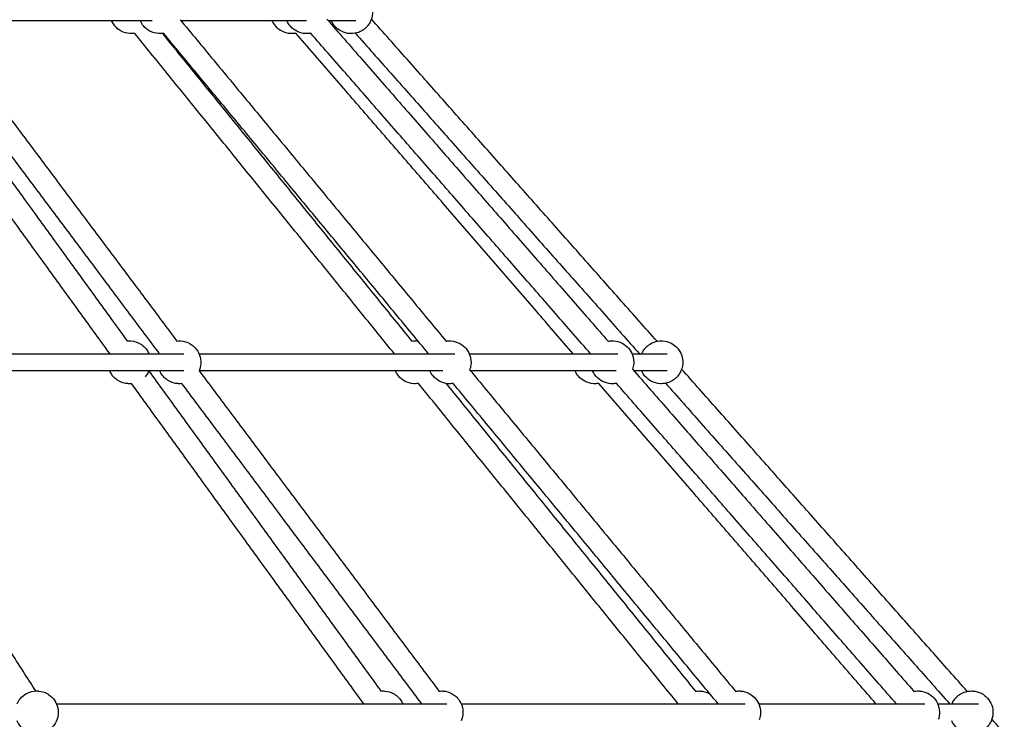
# Model space of a CAD drawing. Units: millimetres. Extents: x -7318 to 6617, y -21199 to 12666.
# Drawn here: x 2208 to 3127, y 2306 to 2959 of the extents above; entities that cross this region are included whole.
import ezdxf

# ---------------------------------------------------------------- set-up
doc = ezdxf.new("R2010")
doc.units = ezdxf.units.MM
doc.styles.add('Millimeter Klein', font='arial.ttf')
doc.dimstyles.new('Millimeter Klein', dxfattribs={"dimscale": 45, "dimtxt": 2.5, "dimasz": 3, "dimexe": 1, "dimexo": 0.5, "dimgap": 0.8, "dimtad": 1, "dimtoh": 1, "dimzin": 1, "dimdsep": 46, "dimtxsty": 'Millimeter Klein', "dimcen": 2.5, "dimadec": 1, "dimazin": 1, "dimtfac": 1, "dimtdec": 4, "dimtix": 1, "dimtofl": 0, "dimtmove": 1, "dimatfit": 3, "dimfxl": 1, "dimtolj": 1, "dimtzin": 1, "dimarcsym": 0})

# ---------------------------------------------------------------- blocks, each defined once
blk = doc.blocks.new('*D4')
at = {"color": 0, "lineweight": -2, "transparency": 16777216}
for p, q in [((107.5, 7510), (6125.24, 7510)), ((6080.24, 7150), (6080.24, 4189.69)), ((6080.24, 360), (6080.24, 2636.44)), ((5193.05, 0), (6125.24, 0))]:
    blk.add_line(p, q, dxfattribs=at)
at = {"color": 0, "transparency": 16777216}
for points in [[(6020.24, 7150), (6140.24, 7150), (6080.24, 7510)], [(6020.24, 360), (6140.24, 360), (6080.24, 0)]]:
    blk.add_solid(points, dxfattribs=at)
at = {"layer": 'Defpoints', "color": 0, "transparency": 16777216}
for p in [(85, 7510), (6080.24, 7510), (5170.55, 0)]:
    blk.add_point(p, dxfattribs=at)
at = {"color": 0, "transparency": 16777216, "insert": (6080.24, 3413.07), "char_height": 360, "attachment_point": 5, "rotation": 90, "style": 'Millimeter Klein'}
blk.add_mtext('\\A1;7,50 m', dxfattribs=at)

msp = doc.modelspace()

# ---------------------------------------------------------------- linework, layer by layer
for points, knots in [([(2499.258, 2973.768), (2499.412, 2974.12), (2499.576, 2974.468), (2499.75, 2974.812), (2500.337, 2975.969), (2501.034, 2977.066), (2501.962, 2978.252), (2502.094, 2978.416), (2502.462, 2978.857), (2502.703, 2979.131), (2503.128, 2979.586), (2503.307, 2979.771), (2503.683, 2980.145), (2503.879, 2980.333), (2504.08, 2980.516), (2504.159, 2980.588), (2504.24, 2980.661), (2504.323, 2980.735), (2504.403, 2980.806), (2504.482, 2980.875), (2504.56, 2980.942), (2504.781, 2981.132), (2505.006, 2981.317), (2505.524, 2981.724), (2505.82, 2981.943), (2506.321, 2982.294), (2506.523, 2982.429), (2507.02, 2982.751), (2507.317, 2982.932), (2508.622, 2983.683), (2509.674, 2984.172), (2510.763, 2984.567), (2512.95, 2985.361), (2515.26, 2985.768), (2517.589, 2985.768), (2517.991, 2985.768), (2518.393, 2985.756), (2518.795, 2985.731), (2521.523, 2985.567), (2524.189, 2984.844), (2526.626, 2983.609), (2528.876, 2982.47), (2530.889, 2980.916), (2532.56, 2979.029), (2534.231, 2977.143), (2535.531, 2974.957), (2536.39, 2972.586), (2537.322, 2970.017), (2537.717, 2967.284), (2537.552, 2964.556), (2537.386, 2961.827), (2536.663, 2959.161), (2535.427, 2956.723), (2534.84, 2955.567), (2534.143, 2954.47), (2533.215, 2953.283), (2533.083, 2953.12), (2532.715, 2952.679), (2532.474, 2952.405), (2532.05, 2951.949), (2531.87, 2951.764), (2531.495, 2951.391), (2531.298, 2951.203), (2531.097, 2951.019), (2531.018, 2950.947), (2530.938, 2950.874), (2530.854, 2950.8), (2530.774, 2950.73), (2530.695, 2950.661), (2530.617, 2950.593), (2530.396, 2950.404), (2530.171, 2950.219), (2529.653, 2949.812), (2529.357, 2949.592), (2528.856, 2949.242), (2528.654, 2949.106), (2528.158, 2948.785), (2527.86, 2948.603), (2526.555, 2947.853), (2525.503, 2947.364), (2524.414, 2946.969), (2522.227, 2946.174), (2519.917, 2945.768), (2517.589, 2945.768), (2517.186, 2945.768), (2516.784, 2945.78), (2516.382, 2945.804), (2513.654, 2945.969), (2510.989, 2946.691), (2508.551, 2947.926), (2506.301, 2949.066), (2504.288, 2950.62), (2502.617, 2952.506), (2501.228, 2954.075), (2500.095, 2955.851), (2499.258, 2957.768)], [-71.832397, -71.832397, -71.832397, -71.832397, -70.6719965, -70.6719965, -70.6719965, -66.780569, -66.780569, -66.1508504, -66.1508504, -65.055834, -65.055834, -64.2822856, -64.2822856, -63.4654996, -63.4654996, -63.4654996, -63.1387345, -63.1387345, -63.1387345, -62.8235873, -62.8235873, -62.8235873, -61.950224, -61.950224, -60.8450231, -60.8450231, -60.1152536, -60.1152536, -59.0699477, -59.0699477, -55.5955155, -55.5955155, -55.5955155, -48.5947517, -48.5947517, -48.5947517, -47.3873637, -47.3873637, -47.3873637, -39.1600941, -39.1600941, -39.1600941, -31.5751596, -31.5751596, -31.5751596, -23.9902251, -23.9902251, -23.9902251, -15.7629555, -15.7629555, -15.7629555, -7.533262, -7.533262, -7.533262, -3.6418345, -3.6418345, -3.0121159, -3.0121159, -1.9170995, -1.9170995, -1.1435511, -1.1435511, -0.3267652, -0.3267652, -0.3267652, 0, 0, 0, 0.3151472, 0.3151472, 0.3151472, 1.1885105, 1.1885105, 2.2937114, 2.2937114, 3.0234809, 3.0234809, 4.0687867, 4.0687867, 7.543219, 7.543219, 7.543219, 14.5439828, 14.5439828, 14.5439828, 15.7513708, 15.7513708, 15.7513708, 23.9786404, 23.9786404, 23.9786404, 31.5635749, 31.5635749, 31.5635749, 37.8709686, 37.8709686, 37.8709686, 37.8709686]), ([(2315.682, 2946.015), (2314.648, 2945.851), (2313.6, 2945.768), (2312.547, 2945.768), (2312.11, 2945.768), (2311.673, 2945.782), (2311.236, 2945.811), (2308.349, 2946), (2305.539, 2946.814), (2302.998, 2948.195), (2300.693, 2949.448), (2298.658, 2951.141), (2297.007, 2953.178), (2296.129, 2954.261), (2295.367, 2955.434), (2294.733, 2956.677), (2294.55, 2957.035), (2294.378, 2957.399), (2294.217, 2957.768)], [12.2952571, 12.2952571, 12.2952571, 12.2952571, 15.4649709, 15.4649709, 15.4649709, 16.7771071, 16.7771071, 16.7771071, 25.4884093, 25.4884093, 25.4884093, 33.3807405, 33.3807405, 33.3807405, 37.5690869, 37.5690869, 37.5690869, 38.7778727, 38.7778727, 38.7778727, 38.7778727]), ([(2342.681, 2946.047), (2341.583, 2945.862), (2340.469, 2945.768), (2339.35, 2945.768), (2338.921, 2945.768), (2338.491, 2945.782), (2338.063, 2945.809), (2335.212, 2945.993), (2332.433, 2946.786), (2329.915, 2948.133), (2327.622, 2949.36), (2325.59, 2951.022), (2323.934, 2953.026), (2322.744, 2954.465), (2321.764, 2956.062), (2321.02, 2957.768)], [75.0542131, 75.0542131, 75.0542131, 75.0542131, 78.4219703, 78.4219703, 78.4219703, 79.7099293, 79.7099293, 79.7099293, 88.3126547, 88.3126547, 88.3126547, 96.1375549, 96.1375549, 96.1375549, 101.758075, 101.758075, 101.758075, 101.758075]), ([(2466.146, 2946.125), (2464.908, 2945.888), (2463.648, 2945.768), (2462.382, 2945.768), (2461.97, 2945.768), (2461.559, 2945.781), (2461.148, 2945.806), (2458.376, 2945.977), (2455.671, 2946.724), (2453.205, 2947.998), (2450.94, 2949.167), (2448.919, 2950.759), (2447.253, 2952.687), (2445.934, 2954.212), (2444.856, 2955.925), (2444.052, 2957.768)], [10.992091, 10.992091, 10.992091, 10.992091, 14.7991873, 14.7991873, 14.7991873, 16.0342703, 16.0342703, 16.0342703, 24.3929936, 24.3929936, 24.3929936, 32.0631463, 32.0631463, 32.0631463, 38.1300173, 38.1300173, 38.1300173, 38.1300173]), ([(2479.908, 2946.144), (2478.638, 2945.894), (2477.345, 2945.768), (2476.046, 2945.768), (2475.638, 2945.768), (2475.23, 2945.78), (2474.823, 2945.805), (2472.068, 2945.974), (2469.379, 2946.711), (2466.924, 2947.969), (2464.665, 2949.127), (2462.647, 2950.704), (2460.979, 2952.615), (2459.632, 2954.158), (2458.532, 2955.896), (2457.715, 2957.768)], [73.9403614, 73.9403614, 73.9403614, 73.9403614, 77.8474515, 77.8474515, 77.8474515, 79.0714668, 79.0714668, 79.0714668, 87.377962, 87.377962, 87.377962, 95.0144119, 95.0144119, 95.0144119, 101.1762482, 101.1762482, 101.1762482, 101.1762482]), ([(2308.612, 2658.814), (2309.296, 2658.886), (2309.985, 2658.921), (2310.677, 2658.921), (2311.161, 2658.921), (2311.646, 2658.904), (2312.129, 2658.869), (2315.212, 2658.644), (2318.2, 2657.708), (2320.859, 2656.135), (2321.624, 2655.683), (2322.357, 2655.18), (2323.055, 2654.631), (2324.505, 2653.488), (2325.789, 2652.151), (2326.872, 2650.657), (2327.718, 2649.489), (2328.433, 2648.236), (2329.007, 2646.921)], [77.8171391, 77.8171391, 77.8171391, 77.8171391, 79.9014941, 79.9014941, 79.9014941, 81.3553482, 81.3553482, 81.3553482, 90.6669014, 90.6669014, 90.6669014, 93.3330041, 93.3330041, 93.3330041, 98.878473, 98.878473, 98.878473, 103.2203694, 103.2203694, 103.2203694, 103.2203694]), ([(2355.001, 2658.781), (2355.785, 2658.874), (2356.576, 2658.921), (2357.37, 2658.921), (2357.841, 2658.921), (2358.311, 2658.905), (2358.78, 2658.872), (2361.807, 2658.658), (2364.745, 2657.758), (2367.371, 2656.242), (2368.646, 2655.505), (2369.837, 2654.63), (2370.921, 2653.632), (2371.823, 2652.8), (2372.647, 2651.888), (2373.383, 2650.905), (2375.004, 2648.738), (2376.17, 2646.264), (2376.808, 2643.632), (2377.411, 2641.144), (2377.53, 2638.563), (2377.16, 2636.03), (2377.093, 2635.567), (2377.009, 2635.106), (2376.909, 2634.649), (2376.638, 2633.41), (2376.251, 2632.205), (2375.755, 2631.047)], [13.9151175, 13.9151175, 13.9151175, 13.9151175, 16.3091903, 16.3091903, 16.3091903, 17.7207481, 17.7207481, 17.7207481, 26.8594651, 26.8594651, 26.8594651, 31.2837719, 31.2837719, 31.2837719, 34.9675614, 34.9675614, 34.9675614, 43.1168463, 43.1168463, 43.1168463, 50.8212273, 50.8212273, 50.8212273, 52.2250172, 52.2250172, 52.2250172, 56.0590349, 56.0590349, 56.0590349, 56.0590349]), ([(2574.213, 2658.674), (2575.247, 2658.838), (2576.295, 2658.921), (2577.347, 2658.921), (2577.784, 2658.921), (2578.221, 2658.907), (2578.657, 2658.878), (2579.164, 2658.845), (2579.669, 2658.793), (2580.17, 2658.721)], [75.4266939, 75.4266939, 75.4266939, 75.4266939, 78.5945122, 78.5945122, 78.5945122, 79.9066484, 79.9066484, 79.9066484, 81.4361412, 81.4361412, 81.4361412, 81.4361412]), ([(2606.183, 2658.643), (2607.279, 2658.828), (2608.392, 2658.921), (2609.51, 2658.921), (2609.939, 2658.921), (2610.368, 2658.908), (2610.796, 2658.88), (2613.648, 2658.696), (2616.426, 2657.903), (2618.945, 2656.556), (2621.238, 2655.329), (2623.269, 2653.667), (2624.925, 2651.663), (2626.551, 2649.696), (2627.786, 2647.436), (2628.562, 2645.004), (2628.577, 2644.959), (2628.591, 2644.914), (2628.605, 2644.869), (2629.454, 2642.142), (2629.71, 2639.264), (2629.354, 2636.429), (2629.161, 2634.894), (2628.791, 2633.391), (2628.254, 2631.947)], [11.8926734, 11.8926734, 11.8926734, 11.8926734, 15.2562255, 15.2562255, 15.2562255, 16.5441845, 16.5441845, 16.5441845, 25.1469099, 25.1469099, 25.1469099, 32.9718101, 32.9718101, 32.9718101, 40.6528492, 40.6528492, 40.6528492, 40.7940821, 40.7940821, 40.7940821, 49.3968075, 49.3968075, 49.3968075, 54.0452326, 54.0452326, 54.0452326, 54.0452326]), ([(2757.51, 2658.546), (2758.778, 2658.795), (2760.069, 2658.921), (2761.367, 2658.921), (2761.775, 2658.921), (2762.183, 2658.909), (2762.59, 2658.884), (2765.344, 2658.715), (2768.033, 2657.978), (2770.488, 2656.72), (2772.748, 2655.562), (2774.765, 2653.985), (2776.434, 2652.074), (2778.103, 2650.162), (2779.393, 2647.95), (2780.234, 2645.556), (2781.15, 2642.953), (2781.516, 2640.189), (2781.312, 2637.437), (2781.185, 2635.734), (2780.841, 2634.058), (2780.291, 2632.449)], [10.7900896, 10.7900896, 10.7900896, 10.7900896, 14.6923521, 14.6923521, 14.6923521, 15.9163674, 15.9163674, 15.9163674, 24.2228626, 24.2228626, 24.2228626, 31.8593125, 31.8593125, 31.8593125, 39.4957623, 39.4957623, 39.4957623, 47.8022576, 47.8022576, 47.8022576, 52.9463993, 52.9463993, 52.9463993, 52.9463993]), ([(2788.776, 2646.922), (2788.93, 2647.274), (2789.094, 2647.622), (2789.268, 2647.966), (2789.855, 2649.122), (2790.552, 2650.219), (2791.48, 2651.406), (2791.612, 2651.569), (2791.98, 2652.01), (2792.221, 2652.284), (2792.645, 2652.74), (2792.825, 2652.925), (2793.2, 2653.298), (2793.397, 2653.486), (2793.598, 2653.67), (2793.676, 2653.742), (2793.757, 2653.815), (2793.841, 2653.889), (2793.92, 2653.959), (2794, 2654.028), (2794.078, 2654.096), (2794.299, 2654.285), (2794.524, 2654.47), (2795.042, 2654.877), (2795.338, 2655.097), (2795.839, 2655.447), (2796.041, 2655.583), (2796.537, 2655.904), (2796.835, 2656.086), (2798.14, 2656.836), (2799.192, 2657.325), (2800.281, 2657.721), (2802.468, 2658.515), (2804.778, 2658.921), (2807.106, 2658.921), (2807.509, 2658.921), (2807.911, 2658.909), (2808.313, 2658.885), (2811.041, 2658.72), (2813.706, 2657.998), (2816.144, 2656.763), (2818.393, 2655.623), (2820.406, 2654.069), (2822.077, 2652.183), (2823.749, 2650.296), (2825.048, 2648.11), (2825.908, 2645.74), (2826.84, 2643.171), (2827.235, 2640.438), (2827.07, 2637.71), (2826.904, 2634.981), (2826.181, 2632.315), (2824.944, 2629.877), (2824.358, 2628.72), (2823.661, 2627.624), (2822.733, 2626.437), (2822.601, 2626.274), (2822.233, 2625.832), (2821.992, 2625.559), (2821.567, 2625.103), (2821.388, 2624.918), (2821.012, 2624.544), (2820.815, 2624.357), (2820.615, 2624.173), (2820.536, 2624.101), (2820.455, 2624.028), (2820.372, 2623.954), (2820.292, 2623.883), (2820.213, 2623.814), (2820.135, 2623.747), (2819.914, 2623.557), (2819.689, 2623.373), (2819.17, 2622.965), (2818.875, 2622.746), (2818.374, 2622.396), (2818.172, 2622.26), (2817.675, 2621.939), (2817.378, 2621.757), (2816.073, 2621.006), (2815.021, 2620.517), (2813.932, 2620.122), (2811.744, 2619.328), (2809.435, 2618.921), (2807.106, 2618.921), (2806.704, 2618.921), (2806.302, 2618.934), (2805.9, 2618.958), (2803.172, 2619.123), (2800.506, 2619.845), (2798.069, 2621.08), (2795.819, 2622.219), (2793.806, 2623.774), (2792.135, 2625.66), (2790.746, 2627.229), (2789.613, 2629.005), (2788.776, 2630.921)], [-71.8313494, -71.8313494, -71.8313494, -71.8313494, -70.6719965, -70.6719965, -70.6719965, -66.780569, -66.780569, -66.1508504, -66.1508504, -65.055834, -65.055834, -64.2822856, -64.2822856, -63.4654996, -63.4654996, -63.4654996, -63.1387345, -63.1387345, -63.1387345, -62.8235873, -62.8235873, -62.8235873, -61.950224, -61.950224, -60.8450231, -60.8450231, -60.1152536, -60.1152536, -59.0699477, -59.0699477, -55.5955155, -55.5955155, -55.5955155, -48.5947517, -48.5947517, -48.5947517, -47.3873637, -47.3873637, -47.3873637, -39.1600941, -39.1600941, -39.1600941, -31.5751596, -31.5751596, -31.5751596, -23.9902251, -23.9902251, -23.9902251, -15.7629555, -15.7629555, -15.7629555, -7.533262, -7.533262, -7.533262, -3.6418345, -3.6418345, -3.0121159, -3.0121159, -1.9170995, -1.9170995, -1.1435511, -1.1435511, -0.3267652, -0.3267652, -0.3267652, 0, 0, 0, 0.3151472, 0.3151472, 0.3151472, 1.1885105, 1.1885105, 2.2937114, 2.2937114, 3.0234809, 3.0234809, 4.0687867, 4.0687867, 7.543219, 7.543219, 7.543219, 14.5439828, 14.5439828, 14.5439828, 15.7513708, 15.7513708, 15.7513708, 23.9786404, 23.9786404, 23.9786404, 31.5635749, 31.5635749, 31.5635749, 37.8709686, 37.8709686, 37.8709686, 37.8709686]), ([(2312.743, 2619.028), (2312.059, 2618.957), (2311.369, 2618.921), (2310.677, 2618.921), (2310.192, 2618.921), (2309.708, 2618.939), (2309.225, 2618.974), (2306.141, 2619.199), (2303.153, 2620.135), (2300.495, 2621.707), (2299.73, 2622.16), (2298.996, 2622.662), (2298.299, 2623.212), (2296.849, 2624.355), (2295.564, 2625.692), (2294.482, 2627.186), (2293.636, 2628.354), (2292.92, 2629.606), (2292.346, 2630.921)], [14.5597204, 14.5597204, 14.5597204, 14.5597204, 16.6455896, 16.6455896, 16.6455896, 18.0994437, 18.0994437, 18.0994437, 27.4109969, 27.4109969, 27.4109969, 30.0770996, 30.0770996, 30.0770996, 35.6225685, 35.6225685, 35.6225685, 39.9644649, 39.9644649, 39.9644649, 39.9644649]), ([(2359.747, 2619.063), (2358.961, 2618.969), (2358.167, 2618.921), (2357.37, 2618.921), (2356.9, 2618.921), (2356.43, 2618.938), (2355.96, 2618.971), (2352.933, 2619.185), (2349.996, 2620.085), (2347.37, 2621.601), (2346.094, 2622.338), (2344.904, 2623.213), (2343.82, 2624.211), (2342.918, 2625.043), (2342.093, 2625.955), (2341.358, 2626.938), (2340.432, 2628.175), (2339.655, 2629.512), (2339.04, 2630.921)], [77.1932073, 77.1932073, 77.1932073, 77.1932073, 79.5950513, 79.5950513, 79.5950513, 81.0066092, 81.0066092, 81.0066092, 90.1453261, 90.1453261, 90.1453261, 94.5696329, 94.5696329, 94.5696329, 98.2534224, 98.2534224, 98.2534224, 102.9059832, 102.9059832, 102.9059832, 102.9059832]), ([(2580.484, 2619.169), (2579.449, 2619.005), (2578.4, 2618.921), (2577.347, 2618.921), (2576.909, 2618.921), (2576.472, 2618.936), (2576.036, 2618.964), (2573.149, 2619.154), (2570.338, 2619.968), (2567.797, 2621.349), (2565.492, 2622.601), (2563.457, 2624.294), (2561.806, 2626.331), (2560.929, 2627.415), (2560.166, 2628.588), (2559.532, 2629.83), (2559.349, 2630.189), (2559.177, 2630.553), (2559.016, 2630.921)], [12.2928786, 12.2928786, 12.2928786, 12.2928786, 15.4649709, 15.4649709, 15.4649709, 16.7771071, 16.7771071, 16.7771071, 25.4884093, 25.4884093, 25.4884093, 33.3807405, 33.3807405, 33.3807405, 37.5690869, 37.5690869, 37.5690869, 38.7778727, 38.7778727, 38.7778727, 38.7778727]), ([(2612.841, 2619.201), (2611.743, 2619.015), (2610.629, 2618.921), (2609.51, 2618.921), (2609.08, 2618.921), (2608.651, 2618.935), (2608.223, 2618.963), (2605.371, 2619.147), (2602.593, 2619.939), (2600.075, 2621.287), (2597.781, 2622.514), (2595.75, 2624.176), (2594.094, 2626.179), (2592.904, 2627.619), (2591.924, 2629.216), (2591.179, 2630.921)], [75.0536447, 75.0536447, 75.0536447, 75.0536447, 78.4219703, 78.4219703, 78.4219703, 79.7099293, 79.7099293, 79.7099293, 88.3126547, 88.3126547, 88.3126547, 96.1375549, 96.1375549, 96.1375549, 101.758075, 101.758075, 101.758075, 101.758075]), ([(2748.734, 2619.279), (2747.496, 2619.042), (2746.236, 2618.921), (2744.97, 2618.921), (2744.559, 2618.921), (2744.147, 2618.934), (2743.736, 2618.959), (2740.965, 2619.131), (2738.26, 2619.877), (2735.793, 2621.151), (2733.528, 2622.321), (2731.508, 2623.913), (2729.841, 2625.841), (2728.523, 2627.365), (2727.444, 2629.079), (2726.64, 2630.921)], [10.9922764, 10.9922764, 10.9922764, 10.9922764, 14.7991873, 14.7991873, 14.7991873, 16.0342703, 16.0342703, 16.0342703, 24.3929936, 24.3929936, 24.3929936, 32.0631463, 32.0631463, 32.0631463, 38.1300173, 38.1300173, 38.1300173, 38.1300173]), ([(2765.225, 2619.297), (2763.957, 2619.048), (2762.665, 2618.921), (2761.367, 2618.921), (2760.959, 2618.921), (2760.551, 2618.934), (2760.144, 2618.959), (2757.39, 2619.128), (2754.7, 2619.864), (2752.245, 2621.123), (2749.986, 2622.28), (2747.969, 2623.857), (2746.3, 2625.769), (2744.953, 2627.312), (2743.853, 2629.05), (2743.037, 2630.921)], [73.9444343, 73.9444343, 73.9444343, 73.9444343, 77.8474515, 77.8474515, 77.8474515, 79.0714668, 79.0714668, 79.0714668, 87.377962, 87.377962, 87.377962, 95.0144119, 95.0144119, 95.0144119, 101.1762482, 101.1762482, 101.1762482, 101.1762482]), ([(2205.981, 2320.075), (2206.71, 2321.747), (2207.666, 2323.313), (2208.824, 2324.73), (2210.482, 2326.76), (2212.523, 2328.443), (2214.83, 2329.685), (2217.745, 2331.254), (2221.003, 2332.075), (2224.311, 2332.075), (2224.852, 2332.075), (2225.392, 2332.053), (2225.931, 2332.009), (2228.757, 2331.78), (2231.501, 2330.952), (2233.982, 2329.581), (2234.161, 2329.482), (2234.339, 2329.381), (2234.734, 2329.146), (2234.951, 2329.012), (2235.165, 2328.874), (2237.565, 2327.323), (2239.604, 2325.277), (2241.145, 2322.874), (2242.411, 2320.9), (2243.321, 2318.718), (2243.832, 2316.429), (2243.887, 2316.181), (2243.937, 2315.933), (2244.028, 2315.435), (2244.069, 2315.186), (2244.105, 2314.937), (2244.577, 2311.673), (2244.235, 2308.34), (2243.106, 2305.237), (2242.338, 2303.127), (2241.22, 2301.16), (2239.798, 2299.42), (2238.14, 2297.39), (2236.099, 2295.707), (2233.793, 2294.465), (2230.878, 2292.896), (2227.62, 2292.075), (2224.311, 2292.075), (2223.77, 2292.075), (2223.23, 2292.097), (2222.691, 2292.141), (2219.866, 2292.37), (2217.122, 2293.198), (2214.64, 2294.568), (2214.461, 2294.667), (2214.283, 2294.769), (2213.888, 2295.004), (2213.671, 2295.138), (2213.457, 2295.276), (2211.058, 2296.827), (2209.019, 2298.873), (2207.477, 2301.276), (2206.904, 2302.169), (2206.404, 2303.106), (2205.981, 2304.075)], [-5.4982798, -5.4982798, -5.4982798, -5.4982798, 0, 0, 0, 7.8860698, 7.8860698, 7.8860698, 17.8651138, 17.8651138, 17.8651138, 19.4875497, 19.4875497, 19.4875497, 28.0229126, 28.0229126, 28.0229126, 28.637128, 28.637128, 29.4017677, 29.4017677, 29.4017677, 38.0024166, 38.0024166, 38.0024166, 45.0571885, 45.0571885, 45.0571885, 45.8180878, 45.8180878, 46.5742986, 46.5742986, 46.5742986, 56.5248384, 56.5248384, 56.5248384, 63.2794469, 63.2794469, 63.2794469, 71.1655167, 71.1655167, 71.1655167, 81.1445607, 81.1445607, 81.1445607, 82.7669966, 82.7669966, 82.7669966, 91.3023595, 91.3023595, 91.3023595, 91.9165749, 91.9165749, 92.6812146, 92.6812146, 92.6812146, 101.2818635, 101.2818635, 101.2818635, 104.4753467, 104.4753467, 104.4753467, 104.4753467]), ([(2545.448, 2331.968), (2546.132, 2332.039), (2546.82, 2332.075), (2547.511, 2332.075), (2547.995, 2332.075), (2548.48, 2332.057), (2548.963, 2332.022), (2552.046, 2331.798), (2555.034, 2330.862), (2557.693, 2329.289), (2558.458, 2328.837), (2559.191, 2328.334), (2559.889, 2327.784), (2561.339, 2326.642), (2562.624, 2325.304), (2563.706, 2323.81), (2564.552, 2322.643), (2565.267, 2321.39), (2565.841, 2320.075)], [77.8196256, 77.8196256, 77.8196256, 77.8196256, 79.9014941, 79.9014941, 79.9014941, 81.3553482, 81.3553482, 81.3553482, 90.6669014, 90.6669014, 90.6669014, 93.3330041, 93.3330041, 93.3330041, 98.878473, 98.878473, 98.878473, 103.2203694, 103.2203694, 103.2203694, 103.2203694]), ([(2599.617, 2331.934), (2600.401, 2332.028), (2601.192, 2332.075), (2601.987, 2332.075), (2602.457, 2332.075), (2602.927, 2332.058), (2603.397, 2332.025), (2606.424, 2331.811), (2609.361, 2330.911), (2611.987, 2329.395), (2613.263, 2328.659), (2614.453, 2327.783), (2615.537, 2326.785), (2616.44, 2325.954), (2617.264, 2325.041), (2617.999, 2324.059), (2619.62, 2321.892), (2620.786, 2319.418), (2621.424, 2316.786), (2622.027, 2314.297), (2622.147, 2311.716), (2621.777, 2309.183), (2621.709, 2308.72), (2621.625, 2308.26), (2621.525, 2307.803), (2621.254, 2306.563), (2620.867, 2305.357), (2620.371, 2304.2)], [13.9153565, 13.9153565, 13.9153565, 13.9153565, 16.3091903, 16.3091903, 16.3091903, 17.7207481, 17.7207481, 17.7207481, 26.8594651, 26.8594651, 26.8594651, 31.2837719, 31.2837719, 31.2837719, 34.9675614, 34.9675614, 34.9675614, 43.1168463, 43.1168463, 43.1168463, 50.8212273, 50.8212273, 50.8212273, 52.2250172, 52.2250172, 52.2250172, 56.0602831, 56.0602831, 56.0602831, 56.0602831]), ([(2839.014, 2331.828), (2840.048, 2331.992), (2841.095, 2332.075), (2842.146, 2332.075), (2842.583, 2332.075), (2843.02, 2332.061), (2843.457, 2332.032), (2846.344, 2331.842), (2849.154, 2331.029), (2851.695, 2329.648), (2852.003, 2329.48), (2852.307, 2329.305), (2852.605, 2329.122)], [75.428519, 75.428519, 75.428519, 75.428519, 78.5945122, 78.5945122, 78.5945122, 79.9066484, 79.9066484, 79.9066484, 88.6179505, 88.6179505, 88.6179505, 89.6728832, 89.6728832, 89.6728832, 89.6728832]), ([(2876.343, 2331.796), (2877.44, 2331.981), (2878.552, 2332.075), (2879.669, 2332.075), (2880.099, 2332.075), (2880.528, 2332.061), (2880.956, 2332.033), (2883.808, 2331.85), (2886.586, 2331.057), (2889.104, 2329.71), (2891.398, 2328.483), (2893.429, 2326.821), (2895.085, 2324.817), (2896.711, 2322.85), (2897.946, 2320.589), (2898.722, 2318.157), (2898.736, 2318.112), (2898.751, 2318.067), (2898.765, 2318.022), (2899.614, 2315.295), (2899.869, 2312.417), (2899.513, 2309.582), (2899.32, 2308.046), (2898.95, 2306.541), (2898.412, 2305.096)], [11.8932419, 11.8932419, 11.8932419, 11.8932419, 15.2562255, 15.2562255, 15.2562255, 16.5441845, 16.5441845, 16.5441845, 25.1469099, 25.1469099, 25.1469099, 32.9718101, 32.9718101, 32.9718101, 40.6528492, 40.6528492, 40.6528492, 40.7940821, 40.7940821, 40.7940821, 49.3968075, 49.3968075, 49.3968075, 54.0508234, 54.0508234, 54.0508234, 54.0508234]), ([(3042.832, 2331.7), (3044.1, 2331.949), (3045.391, 2332.075), (3046.688, 2332.075), (3047.096, 2332.075), (3047.504, 2332.062), (3047.911, 2332.038), (3050.665, 2331.869), (3053.354, 2331.132), (3055.81, 2329.874), (3058.069, 2328.716), (3060.086, 2327.139), (3061.755, 2325.228), (3063.424, 2323.315), (3064.714, 2321.103), (3065.555, 2318.709), (3066.471, 2316.107), (3066.838, 2313.343), (3066.633, 2310.591), (3066.506, 2308.888), (3066.162, 2307.212), (3065.612, 2305.604)], [10.7913367, 10.7913367, 10.7913367, 10.7913367, 14.6923521, 14.6923521, 14.6923521, 15.9163674, 15.9163674, 15.9163674, 24.2228626, 24.2228626, 24.2228626, 31.8593125, 31.8593125, 31.8593125, 39.4957623, 39.4957623, 39.4957623, 47.8022576, 47.8022576, 47.8022576, 52.945032, 52.945032, 52.945032, 52.945032]), ([(3078.295, 2320.077), (3078.448, 2320.428), (3078.612, 2320.776), (3078.786, 2321.119), (3079.372, 2322.276), (3080.07, 2323.373), (3080.998, 2324.559), (3081.13, 2324.723), (3081.498, 2325.164), (3081.739, 2325.438), (3082.163, 2325.893), (3082.342, 2326.078), (3082.718, 2326.452), (3082.915, 2326.64), (3083.116, 2326.824), (3083.194, 2326.896), (3083.275, 2326.968), (3083.358, 2327.042), (3083.438, 2327.113), (3083.517, 2327.182), (3083.596, 2327.249), (3083.817, 2327.439), (3084.041, 2327.624), (3084.56, 2328.031), (3084.856, 2328.25), (3085.357, 2328.601), (3085.558, 2328.737), (3086.055, 2329.058), (3086.352, 2329.239), (3087.658, 2329.99), (3088.71, 2330.479), (3089.798, 2330.874), (3091.986, 2331.668), (3094.296, 2332.075), (3096.624, 2332.075), (3097.026, 2332.075), (3097.429, 2332.063), (3097.83, 2332.039), (3100.559, 2331.874), (3103.224, 2331.151), (3105.662, 2329.916), (3107.911, 2328.777), (3109.924, 2327.223), (3111.595, 2325.336), (3113.266, 2323.45), (3114.566, 2321.264), (3115.426, 2318.893), (3116.357, 2316.324), (3116.753, 2313.592), (3116.587, 2310.863), (3116.422, 2308.134), (3115.698, 2305.469), (3114.462, 2303.031), (3113.876, 2301.874), (3113.178, 2300.777), (3112.25, 2299.59), (3112.119, 2299.427), (3111.751, 2298.986), (3111.509, 2298.712), (3111.085, 2298.257), (3110.906, 2298.071), (3110.53, 2297.698), (3110.333, 2297.51), (3110.132, 2297.326), (3110.054, 2297.254), (3109.973, 2297.181), (3109.89, 2297.108), (3109.81, 2297.037), (3109.731, 2296.968), (3109.652, 2296.9), (3109.431, 2296.711), (3109.207, 2296.526), (3108.688, 2296.119), (3108.392, 2295.9), (3107.891, 2295.549), (3107.69, 2295.413), (3107.193, 2295.092), (3106.896, 2294.911), (3105.59, 2294.16), (3104.538, 2293.671), (3103.45, 2293.276), (3101.262, 2292.481), (3098.952, 2292.075), (3096.624, 2292.075), (3096.222, 2292.075), (3095.819, 2292.087), (3095.418, 2292.111), (3092.689, 2292.276), (3090.024, 2292.999), (3087.586, 2294.233), (3085.337, 2295.373), (3083.324, 2296.927), (3081.653, 2298.814), (3080.263, 2300.382), (3079.13, 2302.158), (3078.294, 2304.075)], [-71.8303964, -71.8303964, -71.8303964, -71.8303964, -70.6719965, -70.6719965, -70.6719965, -66.780569, -66.780569, -66.1508504, -66.1508504, -65.055834, -65.055834, -64.2822856, -64.2822856, -63.4654996, -63.4654996, -63.4654996, -63.1387345, -63.1387345, -63.1387345, -62.8235873, -62.8235873, -62.8235873, -61.950224, -61.950224, -60.8450231, -60.8450231, -60.1152536, -60.1152536, -59.0699477, -59.0699477, -55.5955155, -55.5955155, -55.5955155, -48.5947517, -48.5947517, -48.5947517, -47.3873637, -47.3873637, -47.3873637, -39.1600941, -39.1600941, -39.1600941, -31.5751596, -31.5751596, -31.5751596, -23.9902251, -23.9902251, -23.9902251, -15.7629555, -15.7629555, -15.7629555, -7.533262, -7.533262, -7.533262, -3.6418345, -3.6418345, -3.0121159, -3.0121159, -1.9170995, -1.9170995, -1.1435511, -1.1435511, -0.3267652, -0.3267652, -0.3267652, 0, 0, 0, 0.3151472, 0.3151472, 0.3151472, 1.1885105, 1.1885105, 2.2937114, 2.2937114, 3.0234809, 3.0234809, 4.0687867, 4.0687867, 7.543219, 7.543219, 7.543219, 14.5439828, 14.5439828, 14.5439828, 15.7513708, 15.7513708, 15.7513708, 23.9786404, 23.9786404, 23.9786404, 31.5635749, 31.5635749, 31.5635749, 37.8709686, 37.8709686, 37.8709686, 37.8709686])]:
    msp.add_open_spline(points, degree=3, knots=knots)
for points, degree in [([(2358.093, 2958.789), (2482.138, 2808.716), (2606.183, 2658.643)], 2), ([(2494.97, 2959.296), (2626.24, 2808.921), (2757.51, 2658.546)], 2), ([(2803.107, 2658.517), (2669.833, 2808.975), (2536.559, 2959.433)], 2), ([(2092.104, 2957.609), (2200.358, 2808.211), (2308.612, 2658.814)], 2), ([(2331.896, 2957.768), (2231.492, 2957.768), (2131.089, 2957.768)], 2), ([(2131.138, 2957.893), (2243.068, 2808.336), (2354.998, 2658.78)], 2), ([(2476.049, 2957.768), (2417.493, 2957.768), (2358.936, 2957.768)], 2), ([(2521.894, 2957.768), (2509.101, 2957.768), (2496.308, 2957.768)], 2), ([(2292.416, 2647.079), (2184.162, 2796.477), (2075.908, 2945.875)], 2), ([(2338.893, 2646.921), (2227.009, 2796.415), (2115.126, 2945.909)], 2), ([(2557.995, 2646.921), (2436.838, 2796.468), (2315.68, 2946.015)], 2), ([(2341.524, 2945.886), (2457.869, 2802.28), (2574.213, 2658.674)], 2), ([(2589.923, 2646.921), (2466.3, 2796.484), (2342.677, 2946.046)], 2), ([(2724.834, 2646.921), (2595.49, 2796.523), (2466.146, 2946.125)], 2), ([(2741.109, 2646.921), (2610.506, 2796.532), (2479.903, 2946.143)], 2), ([(2521.587, 2946.172), (2654.124, 2796.547), (2786.661, 2646.922)], 2), ([(2032.969, 2646.921), (2197.275, 2646.921), (2361.581, 2646.921)], 2), ([(2292.347, 2646.923), (2292.37, 2646.975), (2292.393, 2647.027), (2292.416, 2647.079)], 3), ([(2375.702, 2646.921), (2495.001, 2646.921), (2614.3, 2646.921)], 2), ([(2627.843, 2646.921), (2697.198, 2646.921), (2766.553, 2646.921)], 2), ([(2779.701, 2646.921), (2796.095, 2646.921), (2812.488, 2646.921)], 2), ([(2223.374, 2332.057), (2127.891, 2480.899), (2032.408, 2629.742)], 2), ([(2361.581, 2630.921), (2197.275, 2630.921), (2032.969, 2630.921)], 2), ([(2329.007, 2630.922), (2328.118, 2628.883), (2326.891, 2627.001), (2325.374, 2625.357)], 3), ([(2328.937, 2630.763), (2437.191, 2481.366), (2545.446, 2331.968)], 2), ([(2375.755, 2631.046), (2487.685, 2481.49), (2599.615, 2331.934)], 2), ([(2603.154, 2630.921), (2489.501, 2630.921), (2375.848, 2630.921)], 2), ([(2628.252, 2631.942), (2752.299, 2481.868), (2876.345, 2331.793)], 2), ([(2765.105, 2630.921), (2697.103, 2630.921), (2629.102, 2630.921)], 2), ([(2780.291, 2632.449), (2911.561, 2482.074), (3042.831, 2331.699)], 2), ([(2812.488, 2630.921), (2797.057, 2630.921), (2781.625, 2630.921)], 2), ([(3092.622, 2331.674), (2959.349, 2482.13), (2826.077, 2632.587)], 2), ([(2529.365, 2320.075), (2421.053, 2469.552), (2312.742, 2619.028)], 2), ([(2583.509, 2320.075), (2471.626, 2469.569), (2359.743, 2619.063)], 2), ([(2822.794, 2320.075), (2701.637, 2469.622), (2580.48, 2619.168)], 2), ([(2606.196, 2619.198), (2722.604, 2475.513), (2839.013, 2331.828)], 2), ([(2860.083, 2320.074), (2736.46, 2469.637), (2612.837, 2619.2)], 2), ([(3007.422, 2320.075), (2878.078, 2469.677), (2748.734, 2619.279)], 2), ([(3026.43, 2320.075), (2895.828, 2469.685), (2765.226, 2619.295)], 2), ([(2811.105, 2619.325), (2943.641, 2469.702), (3076.176, 2320.078)], 2), ([(2242.641, 2320.075), (2424.841, 2320.075), (2607.042, 2320.075)], 2), ([(2529.181, 2320.076), (2529.204, 2320.128), (2529.227, 2320.181), (2529.25, 2320.233)], 3), ([(2620.32, 2320.075), (2752.87, 2320.075), (2885.419, 2320.075)], 2), ([(2898.003, 2320.075), (2975.457, 2320.075), (3052.912, 2320.075)], 2), ([(3065.022, 2320.075), (3084.052, 2320.075), (3103.083, 2320.075)], 2), ([(3382.143, 2004.825), (3248.867, 2155.284), (3115.592, 2305.743)], 2)]:
    msp.add_open_spline(points, degree=degree)

# ---------------------------------------------------------------- dimensions: what is measured, and where the dimension line sits
dim = msp.add_linear_dim(base=(6080.235, 7510), p1=(5170.548, 0), p2=(85, 7510), angle=90, text='7,50 m', dimstyle='Millimeter Klein', override={"dimscale": 45, "dimtxt": 8, "dimasz": 8, "dimexe": 1, "dimexo": 0.5, "dimgap": 0.8, "dimtad": 0, "dimtih": 0, "dimtoh": 0, "dimdec": 2, "dimlfac": 1, "dimzin": 1, "dimtxsty": 'Millimeter Klein', "dimsah": 0, "dimcen": 2.5, "dimadec": 1, "dimazin": 1, "dimtix": 0, "dimtmove": 0, "dimtzin": 1})
dim.commit()
dim.dimension.update_dxf_attribs({"geometry": '*D4', "text_midpoint": (6080.235, 3413.066), "dimtype": 160})

doc.saveas('drawing.dxf')
